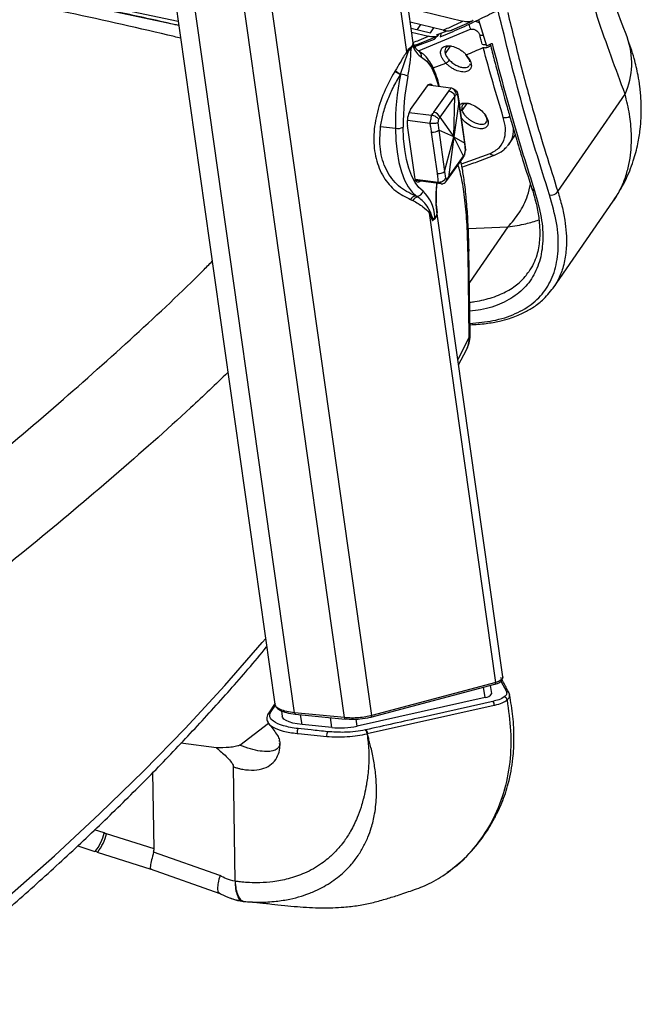
# Model space of a CAD drawing. Units: millimetres. Extents: x -1009 to -294, y -31 to 1321.
# Drawn here: x -470 to -365, y 458 to 625 of the extents above; entities that cross this region are included whole.
import ezdxf

# ---------------------------------------------------------------- set-up
doc = ezdxf.new("R2010")
doc.units = ezdxf.units.MM

msp = doc.modelspace()

# ---------------------------------------------------------------- linework, layer by layer
at = {"color": 7, "linetype": 'Continuous', "lineweight": 25}
for p, q in [((-404.5, 619.87), (-411.22, 667.39)), ((-403.43, 621.39), (-410.05, 668.23)), ((-410.45, 506.83), (-432.34, 661.77)), ((-415.1, 506.46), (-436.84, 660.37)), ((-423.6, 507.29), (-444.61, 656)), ((-447.66, 655.04), (-427, 508.78)), ((-459.94, 627.93), (-443.32, 624.37)), ((-459.86, 628.56), (-443.42, 625.07)), ((-404.28, 627.37), (-394.96, 625.06)), ((-398.32, 623.55), (-403.94, 624.92)), ((-403.93, 624.87), (-403.9, 624.91)), ((-403.79, 623.88), (-400.5, 623.09)), ((-402.18, 624.49), (-402.77, 623.64)), ((-400.5, 623.09), (-399.91, 623.94)), ((-396.81, 623.57), (-393.4, 625.1)), ((-392.29, 625.32), (-390.93, 620.86)), ((-403.69, 623.19), (-400.81, 622.49)), ((-402.92, 621.06), (-399.26, 622.51)), ((-393.6, 623.69), (-402.56, 619.99)), ((-399.43, 622.72), (-397.65, 623.45)), ((-399.27, 622.51), (-399.38, 622.47)), ((-399.27, 622.51), (-399.06, 622.81)), ((-404.02, 620.45), (-404.29, 620.25)), ((-403.45, 621.43), (-403.48, 621.2)), ((-403.43, 621.37), (-403.45, 621.43)), ((-403.4, 621.19), (-403.45, 621.43)), ((-403.34, 621.09), (-403.43, 621.39)), ((-403.15, 620.75), (-399.79, 621.99)), ((-397.13, 620.8), (-397.98, 619.56)), ((-405.56, 616.04), (-404.31, 619.69)), ((-404.29, 620.25), (-404.5, 619.87)), ((-404.29, 620.25), (-404.14, 620.15)), ((-400.03, 617.15), (-397.86, 617.92)), ((-405.61, 615.91), (-406.57, 616.5)), ((-403.86, 610.04), (-400.97, 614.08)), ((-396.99, 613.68), (-400.88, 614.19)), ((-399.89, 609.56), (-397.33, 613.15)), ((-396.31, 612.31), (-398.88, 608.71)), ((-396.67, 613.57), (-396.72, 613.6)), ((-396.11, 613.25), (-396.64, 613.55)), ((-396.52, 605.36), (-396.31, 612.31)), ((-395.85, 612.49), (-396.09, 612.61)), ((-395.6, 611.51), (-395.85, 612.83)), ((-395.63, 611.33), (-395.85, 612.49)), ((-378.8, 596.07), (-367.35, 612.64)), ((-395.63, 611.33), (-396.52, 605.36)), ((-394.63, 604.28), (-395.63, 611.33)), ((-394.61, 604.46), (-395.6, 611.5)), ((-395.15, 610.55), (-395.16, 610.01)), ((-394.29, 611.05), (-395.12, 609.86)), ((-404.12, 609.54), (-400.3, 609.04)), ((-398.88, 608.71), (-396.52, 605.36)), ((-395.16, 610.01), (-395.12, 609.86)), ((-390.94, 608.68), (-391.15, 609.07)), ((-390.9, 608.54), (-390.94, 608.68)), ((-408.97, 607.16), (-406.45, 606.83)), ((-400.56, 607.67), (-404.41, 608.17)), ((-403.15, 598.54), (-404.39, 607.29)), ((-399.12, 608.37), (-399.24, 607.74)), ((-399.24, 607.74), (-399.06, 606.52)), ((-399.29, 599.14), (-400.29, 606.18)), ((-396.52, 605.36), (-399.06, 606.52)), ((-399.06, 606.52), (-398.07, 599.47)), ((-398.07, 599.47), (-396.52, 605.36)), ((-396.52, 605.36), (-397.43, 598.51)), ((-394.87, 602.1), (-396.52, 605.36)), ((-396.52, 605.36), (-394.63, 604.28)), ((-387.2, 603.99), (-386.05, 605.64)), ((-394.52, 603.07), (-394.63, 604.28)), ((-394.48, 603.15), (-394.61, 604.46)), ((-387.36, 603.83), (-387.17, 604.03)), ((-397.43, 598.51), (-394.87, 602.1)), ((-395.22, 600.79), (-390.33, 602.51)), ((-394.97, 601.75), (-394.68, 602.21)), ((-394.67, 602.27), (-394.49, 603.15)), ((-394.65, 602.44), (-394.52, 603.07)), ((-394.65, 602.26), (-394.65, 602.44)), ((-394.47, 603.15), (-394.52, 603.07)), ((-397.54, 598.15), (-394.98, 601.74)), ((-398.07, 599.47), (-397.91, 598.33)), ((-403.08, 598.18), (-399.15, 597.67)), ((-398.65, 597.38), (-402.99, 597.94)), ((-397.91, 598.33), (-397.68, 598.2)), ((-397.91, 597.68), (-397.54, 598.16)), ((-403.05, 595.3), (-402.86, 595.27)), ((-399.51, 593.85), (-399.35, 592.44)), ((-399.46, 594.08), (-399.48, 594.56)), ((-379.58, 579.63), (-369.36, 594.41)), ((-389.33, 512.44), (-400.62, 592.36)), ((-400.62, 592.36), (-400.16, 591.09)), ((-400.07, 591.43), (-400.45, 592.53)), ((-388.18, 513.39), (-399.38, 592.67)), ((-399.37, 591.97), (-399.35, 592.09)), ((-400.07, 591.43), (-400.16, 591.09)), ((-400.16, 591.09), (-399.83, 591.33)), ((-394.05, 589.79), (-387.29, 590.05)), ((-387.29, 590.05), (-393.85, 580.56)), ((-393.87, 571.18), (-394.08, 585.5)), ((-393.93, 586.22), (-393.93, 586.12)), ((-393.72, 571.8), (-393.93, 586.12)), ((-395.78, 567.53), (-393.87, 571.18)), ((-395.69, 566.56), (-394.35, 569.11)), ((-410.63, 506.53), (-389.5, 512.14)), ((-389.33, 512.44), (-410.45, 506.83)), ((-391.19, 509.88), (-391.44, 511.63)), ((-390.04, 510.57), (-390.24, 511.95)), ((-388.48, 512.69), (-387.55, 510.91)), ((-391.19, 509.88), (-412.97, 505.01)), ((-386.99, 510.32), (-387.14, 510.73)), ((-426.93, 508.93), (-428.12, 507.13)), ((-427.7, 507.35), (-426.86, 508.56)), ((-426.83, 508.49), (-427, 508.83)), ((-411.23, 503.74), (-389.61, 508.56)), ((-428.13, 507.12), (-428.14, 507.1)), ((-428.12, 507.13), (-428.13, 507.12)), ((-425.86, 507.64), (-425.72, 506.64)), ((-415.1, 506.46), (-423.6, 507.29)), ((-423.49, 507.06), (-415, 506.23)), ((-422.34, 505.28), (-422.58, 506.97)), ((-417.27, 504.78), (-417.51, 506.48)), ((-432.94, 501.8), (-428.05, 505.51)), ((-417.27, 504.78), (-422.34, 505.28)), ((-412.97, 505.01), (-413.14, 506.22)), ((-423.18, 503.76), (-423.02, 503.75)), ((-423.02, 503.75), (-418.14, 503.28)), ((-436.92, 501.3), (-442.97, 502.09)), ((-426.16, 501.78), (-426.2, 501.71)), ((-426.17, 502.39), (-426.17, 502.65)), ((-433.75, 478.61), (-434.04, 498.09)), ((-447.54, 484.12), (-447.73, 497.15)), ((-456.01, 486.82), (-457.65, 487.34)), ((-447.54, 484.12), (-455.62, 486.69)), ((-460.54, 484.63), (-457.59, 483.69)), ((-457.52, 483.7), (-457.12, 483.57)), ((-457.2, 483.56), (-448.1, 480.67)), ((-436.31, 479.58), (-447.61, 483.56)), ((-448.21, 480.7), (-436.36, 476.53)), ((-432.35, 475.17), (-432.18, 475.16))]:
    msp.add_line(p, q, dxfattribs=at)
at = {"color": 7, "linetype": 'Continuous', "lineweight": 25, "flags": 128}
for points in [[(-402, 618.95), (-401.12, 618.25), (-400.33, 617.18), (-399.66, 615.77), (-399.12, 614.04), (-399.1, 613.96)], [(-400.97, 614.08), (-400.81, 614.26), (-400.66, 614.37), (-400.5, 614.4), (-400.36, 614.36), (-400.22, 614.24), (-400.13, 614.09)], [(-395.63, 611.33), (-395.6, 611.43), (-395.6, 611.51)], [(-401.74, 596.12), (-402.46, 596.73), (-403.1, 597.6), (-403.68, 598.7), (-404.16, 600.03), (-404.56, 601.54), (-404.85, 603.23), (-405.05, 605.07), (-405.13, 607.02)], [(-406.45, 606.83), (-406.36, 604.76), (-406.16, 602.82), (-405.84, 601.03), (-405.42, 599.42), (-404.91, 598.01), (-404.3, 596.84), (-403.61, 595.93), (-402.86, 595.27)], [(-394.63, 604.28), (-394.61, 604.38), (-394.61, 604.46)], [(-402.24, 597.84), (-402.3, 597.77), (-402.46, 597.67), (-402.62, 597.63), (-402.76, 597.68), (-402.89, 597.8), (-403.01, 597.98), (-403.09, 598.24), (-403.15, 598.54)], [(-393.93, 586.12), (-393.94, 585.94), (-394.08, 585.5)], [(-393.87, 571.18), (-393.73, 571.62), (-393.72, 571.8)], [(-527.88, 433.58), (-517.86, 440.5), (-508.16, 447.47), (-498.77, 454.48), (-489.71, 461.53), (-480.98, 468.62), (-472.57, 475.75), (-464.49, 482.91), (-456.75, 490.12), (-449.33, 497.35), (-442.25, 504.62), (-435.51, 511.92), (-429.11, 519.24), (-428.53, 519.93)], [(-389.61, 508.56), (-389.54, 508.58), (-389.52, 508.58), (-389.51, 508.58), (-389.5, 508.59), (-389.5, 508.59), (-389.5, 508.59), (-389.5, 508.59)], [(-422.34, 505.28), (-423.17, 505.39), (-423.91, 505.54), (-424.55, 505.74), (-425.07, 505.97), (-425.44, 506.23), (-425.67, 506.52), (-425.72, 506.64)], [(-423.6, 507.29), (-423.59, 507.22), (-423.58, 507.17), (-423.56, 507.12), (-423.54, 507.09), (-423.51, 507.07), (-423.49, 507.06)], [(-415.1, 506.46), (-415.09, 506.39), (-415.08, 506.34), (-415.06, 506.29), (-415.04, 506.26), (-415.02, 506.24), (-415, 506.23)], [(-455.62, 486.69), (-455.84, 486.76), (-456.01, 486.82)], [(-457.52, 483.7), (-457.53, 483.69), (-457.59, 483.69)], [(-457.12, 483.57), (-457.14, 483.57), (-457.2, 483.56)]]:
    msp.add_lwpolyline(points, dxfattribs=at)
at = {"color": 7, "linetype": 'Continuous', "lineweight": 25}
for centre, radius, start, end in [((-392.72, 624.51), 1.21, 176.9612, 223.3574), ((-391.77, 623.99), 1.3, 255.5323, 281.8099), ((-379.14, 617.92), 12.92, 335.9191, 20.2041), ((-405.5, 620.91), 1.56, 331.0676, 342.9376), ((-404.45, 619.74), 0.835, 36.6605, 58.3775), ((-404.5, 620.84), 1.08, 354.572, 19.2078), ((-403.45, 621.07), 0.137, 68.1253, 102.6755), ((-404.07, 621.01), 0.695, 337.7124, 15.8336), ((-400.01, 621.99), 3.63, 200.066, 236.834), ((-401.29, 623.13), 4.58, 225.4188, 228.7646), ((-432.03, 621.24), 28.26, 348.6888, 357.9592), ((-404.24, 621.38), 1.23, 274.6312, 291.7969), ((-402.89, 619.15), 0.914, 347.0883, 60.2227), ((-368.46, 676.05), 70.55, 237.3845, 238.2805), ((-362.26, 607.33), 44.19, 168.7942, 180.6416), ((-405.98, 612.02), 4.04, 65.6412, 83.9884), ((-363.45, 607.48), 41.68, 168.6286, 180.6399), ((-397.5, 611.92), 1.24, 17.9283, 82.0769), ((-400.26, 607.93), 4.17, 149.6331, 182.305), ((-400.06, 608.33), 1.24, 17.9283, 82.0769), ((-395.6, 610.24), 0.496, 297.9098, 331.6241), ((-387.76, 609.97), 1.33, 256.0499, 305.2113), ((-406.07, 608.93), 2.14, 259.8634, 296.1771), ((-400.66, 607.8), 3.77, 180.6663, 187.8135), ((-390.61, 608.4), 0.316, 154.5432, 256.7844), ((-400.06, 607.75), 1.58, 261.5258, 309.1056), ((-395.48, 602.08), 0.604, 325.0408, 1.1527), ((-389.73, 603.08), 0.83, 222.8136, 280.7323), ((-389.72, 602.92), 0.67, 282.9732, 301.9044), ((-399.06, 600.7), 1.58, 261.5258, 309.1056), ((-372.82, 594.78), 26.75, 174.205, 180.7512), ((-398.04, 598.49), 0.606, 326.2889, 1.1306), ((-402.97, 594.35), 0.949, 94.7211, 158.357), ((-402.77, 596.31), 1.04, 264.9973, 349.5085), ((-404.01, 593.52), 2.1, 49.2182, 56.6165), ((-406.25, 591.38), 6.54, 2.9283, 46.4214), ((-382.61, 596.77), 0.637, 195.0731, 257.3364), ((-379.88, 596.66), 1.23, 254.4654, 331.1201), ((-402.55, 594.1), 1.01, 95.0927, 155.0331), ((-399.66, 594.58), 0.174, 300.8109, 355.2286), ((-378.41, 594.69), 21.16, 180.7143, 186.9162), ((-399.51, 591.45), 1.43, 131.0311, 140.7611), ((-399.72, 592.38), 0.39, 321.8325, 345.5731), ((-399.59, 592.01), 0.218, 349.8889, 37.4314), ((-400.17, 592.21), 0.832, 343.6649, 5.5478), ((-400.28, 592.25), 0.949, 342.9037, 350.4183), ((-400.33, 592.26), 1, 347.3758, 7.0816), ((-399.61, 592.35), 0.27, 7.1126, 18.6057), ((-399.61, 592.35), 0.278, 346.3195, 6.9075), ((-400.5, 592.32), 0.991, 295.6402, 317.9691), ((-399.29, 592.96), 1.72, 243.0904, 251.7211), ((-400.76, 591.81), 1.04, 332.7044, 354.9284), ((-400.7, 591.68), 0.94, 337.8615, 358.4746), ((-400.23, 592.06), 0.617, 319.3503, 325.9141), ((-398.25, 571.1), 4.38, 333.023, 1.0078), ((-388.63, 513.36), 0.446, 0.8488, 8.599), ((-389.63, 512.42), 0.303, 294.7319, 4.4466), ((-391.25, 511.29), 1.41, 272.539, 329.0576), ((-387.51, 510.43), 0.475, 38.8545, 94.5314), ((-387.48, 510.46), 0.438, 10.3696, 38.1327), ((-390.35, 508.65), 0.745, 353.4417, 51.5553), ((-427.74, 506.88), 0.454, 85.6264, 148.1803), ((-427.73, 506.89), 0.458, 85.8945, 148.8865), ((-410.67, 506.71), 0.185, 245.6562, 284.102), ((-410.75, 506.81), 0.303, 294.7319, 4.4466), ((-415.87, 518.92), 14.21, 264.3312, 281.79), ((-414.99, 506.3), 0.0673, 267.3962, 321.4211), ((-422.16, 504.01), 1.04, 146.1129, 193.6289), ((-417.05, 503.49), 1.11, 148.434, 191.0671), ((-412.03, 503.79), 0.751, 354.7942, 50.6471), ((-411.96, 503.8), 0.741, 354.8871, 51.4906), ((-464, 488.75), 8.22, 322.0827, 346.3737), ((-463.52, 488.59), 8.13, 321.9102, 346.4945)]:
    msp.add_arc(centre, radius, start, end, dxfattribs=at)
for points, knots in [([(-367.02, 622.38), (-367.76, 624.34), (-369.17, 628.06), (-371.05, 633.55), (-372.65, 638.53), (-374, 642.98), (-375.1, 646.85), (-375.98, 650.07), (-376.66, 652.62), (-377.15, 654.55), (-377.56, 656.18), (-377.98, 657.9), (-378.53, 660.17), (-379.22, 663.16), (-380.06, 666.92), (-381.01, 671.41), (-382.06, 676.64), (-383.19, 682.68), (-384.18, 688.27), (-384.77, 691.91), (-384.98, 693.22)], [0, 0, 0, 0, 0.0972708, 0.1843838, 0.261465, 0.3286058, 0.3858667, 0.4332859, 0.469004, 0.496005, 0.5152737, 0.5380958, 0.5676862, 0.6095427, 0.6601822, 0.7196449, 0.7879877, 0.8652866, 0.9516409, 1, 1, 1, 1]), ([(-367.35, 612.64), (-368.94, 616.93), (-372.11, 625.49), (-376.28, 639.37), (-380.01, 653.98), (-383.27, 669.46), (-385.59, 682.09), (-386.74, 689.74), (-387.04, 691.77)], [0, 0, 0, 0, 0.187187, 0.373474, 0.559399, 0.745546, 0.932447, 1, 1, 1, 1]), ([(-443.01, 622.17), (-443.73, 622.35), (-450.25, 623.93), (-463.16, 626.75), (-481.73, 630.6), (-500.79, 634.23), (-520.24, 637.65), (-540.09, 640.87), (-560.42, 643.9), (-581.35, 646.76), (-602.82, 649.44), (-624.76, 651.92), (-646.95, 654.17), (-669.36, 656.19), (-691.86, 657.97), (-714.44, 659.52), (-737.1, 660.82), (-759.95, 661.9), (-775.27, 662.42), (-782.93, 662.67)], [0, 0, 0, 0, 0.007769, 0.070402, 0.13286, 0.195259, 0.256429, 0.317725, 0.379268, 0.440821, 0.503677, 0.566526, 0.629001, 0.691336, 0.753715, 0.81496, 0.876393, 0.938174, 1, 1, 1, 1]), ([(-443.32, 624.33), (-443.59, 624.39), (-446.9, 625.15), (-453.08, 626.49), (-461.48, 628.28), (-468.55, 629.73), (-474.35, 630.89), (-478.99, 631.8), (-483.16, 632.61), (-487.1, 633.35), (-491.06, 634.09), (-495.17, 634.85), (-501.7, 636.03), (-510.93, 637.65), (-523.21, 639.7), (-536.32, 641.78), (-549.81, 643.81), (-563.99, 645.83), (-578.48, 647.77), (-593.17, 649.62), (-604.92, 651), (-614.17, 652.05), (-621.51, 652.85), (-629.75, 653.72), (-638.94, 654.65), (-649.11, 655.63), (-660.25, 656.64), (-672.39, 657.68), (-685.55, 658.73), (-699.74, 659.77), (-714.88, 660.77), (-730.98, 661.71), (-748.06, 662.58), (-763.47, 663.26), (-773.2, 663.58), (-776.87, 663.7)], [0, 0, 0, 0, 0.002902, 0.035284, 0.064195, 0.089666, 0.10728, 0.122792, 0.13621, 0.148851, 0.161899, 0.175354, 0.189218, 0.225668, 0.264697, 0.306334, 0.348932, 0.389822, 0.43615, 0.479962, 0.520997, 0.539925, 0.561215, 0.585158, 0.611752, 0.640996, 0.672893, 0.707454, 0.744696, 0.784644, 0.827337, 0.871985, 0.91939, 0.969628, 1, 1, 1, 1]), ([(-392.29, 625.32), (-391.79, 625.56), (-390.79, 626.05), (-389.81, 626.55), (-389.31, 626.8)], [0, 0, 0, 0, 0.499915, 1, 1, 1, 1]), ([(-380.21, 595.48), (-381.8, 600.52), (-384.96, 610.57), (-387.63, 621.43), (-388.96, 626.84)], [0, 0, 0, 0, 0.50154, 1, 1, 1, 1]), ([(-387.33, 626.54), (-386.61, 623.57), (-385.17, 617.65), (-382.38, 607.41), (-380.16, 600.37), (-378.8, 596.07)], [0, 0, 0, 0, 0.280078, 0.559989, 1, 1, 1, 1]), ([(-398.82, 622.39), (-397.72, 622.86), (-395.51, 623.8), (-393.37, 624.82), (-392.29, 625.32)], [0, 0, 0, 0, 0.499956, 1, 1, 1, 1]), ([(-398.32, 623.55), (-397.69, 623.82), (-396.56, 624.32), (-395.45, 624.83), (-394.96, 625.06)], [0, 0, 0, 0, 0.559921, 1, 1, 1, 1]), ([(-393.21, 625.26), (-393.23, 625.24), (-393.26, 625.19), (-393.37, 625.11), (-393.55, 625.03), (-393.79, 624.98), (-394.12, 624.95), (-394.53, 624.97), (-394.82, 625.03), (-394.96, 625.06)], [0, 0, 0, 0, 0.063315, 0.125705, 0.250773, 0.36874, 0.500882, 0.749962, 1, 1, 1, 1]), ([(-392.85, 625.06), (-392.76, 625.04), (-392.51, 624.98), (-392.27, 624.84), (-392.12, 624.76)], [0, 0, 0, 0, 0.409335, 1, 1, 1, 1]), ([(-403.44, 621.44), (-403.09, 621.58), (-402.21, 621.92), (-401.33, 622.28), (-400.81, 622.49)], [0, 0, 0, 0, 0.396319, 1, 1, 1, 1]), ([(-399.27, 622.51), (-399.33, 622.49), (-399.45, 622.44), (-399.72, 622.39), (-400.21, 622.37), (-400.57, 622.45), (-400.81, 622.49)], [0, 0, 0, 0, 0.11932, 0.251493, 0.501651, 1, 1, 1, 1]), ([(-399.79, 621.99), (-399.63, 622.18), (-399.44, 622.42), (-399.19, 622.69), (-399.11, 622.76), (-399.09, 622.79)], [0, 0, 0, 0, 0.718376, 0.913584, 1, 1, 1, 1]), ([(-398.88, 622.95), (-398.88, 622.95), (-398.85, 622.97), (-398.81, 622.99), (-398.75, 622.99), (-398.71, 622.94), (-398.71, 622.76), (-398.77, 622.55), (-398.82, 622.39)], [0, 0, 0, 0, 0.011997, 0.06354, 0.121303, 0.260323, 0.449902, 1, 1, 1, 1]), ([(-398.32, 623.55), (-398.18, 623.52), (-397.89, 623.45), (-397.48, 623.43), (-397.15, 623.46), (-396.94, 623.5), (-396.85, 623.55), (-396.81, 623.56)], [0, 0, 0, 0, 0.306776, 0.614493, 0.779038, 0.924614, 1, 1, 1, 1]), ([(-393.6, 623.69), (-393.54, 623.7), (-393.43, 623.74), (-393.21, 623.72), (-392.97, 623.65), (-392.73, 623.52), (-392.5, 623.35), (-392.31, 623.15), (-392.16, 622.94), (-392.12, 622.81), (-392.09, 622.74)], [0, 0, 0, 0, 0.125318, 0.250479, 0.375602, 0.500156, 0.625205, 0.750205, 0.875187, 1, 1, 1, 1]), ([(-391.66, 621.14), (-391.74, 621.44), (-391.89, 621.97), (-392.03, 622.5), (-392.09, 622.74)], [0, 0, 0, 0, 0.56, 1, 1, 1, 1]), ([(-369.36, 594.41), (-368.63, 595.57), (-367.27, 597.75), (-365.96, 601.08), (-365.17, 604.02), (-364.78, 606.48), (-364.62, 608.47), (-364.58, 610.11), (-364.62, 611.5), (-364.71, 612.75), (-364.86, 614.2), (-365.18, 616.17), (-365.82, 619), (-366.58, 621.16), (-367.02, 622.38)], [0, 0, 0, 0, 0.139028, 0.260638, 0.363444, 0.447482, 0.513723, 0.569172, 0.616569, 0.656089, 0.695985, 0.765805, 0.867756, 1, 1, 1, 1]), ([(-403.48, 621.2), (-403.53, 621.07), (-403.63, 620.81), (-403.89, 620.57), (-404.02, 620.45)], [0, 0, 0, 0, 0.501789, 1, 1, 1, 1]), ([(-403.78, 620.24), (-403.76, 620.32), (-403.71, 620.49), (-403.58, 620.75), (-403.48, 620.74), (-403.42, 620.74)], [0, 0, 0, 0, 0.281076, 0.557828, 1, 1, 1, 1]), ([(-403.4, 621.19), (-403.38, 621.17), (-403.36, 621.13), (-403.35, 621.1), (-403.34, 621.09)], [0, 0, 0, 0, 0.748526, 1, 1, 1, 1]), ([(-402.43, 619.94), (-402.49, 619.98), (-402.66, 620.08), (-402.98, 620.41), (-403.22, 620.87), (-403.34, 621.09)], [0, 0, 0, 0, 0.231025, 0.637036, 1, 1, 1, 1]), ([(-403.24, 620.97), (-403.24, 620.97), (-403.16, 620.98), (-403.04, 621), (-402.95, 621.04), (-402.92, 621.06)], [0, 0, 0, 0, 0.005626, 0.695841, 1, 1, 1, 1]), ([(-397.86, 617.92), (-397.98, 618.07), (-398.23, 618.35), (-398.6, 618.95), (-398.82, 619.67), (-398.68, 620.37), (-398.16, 620.82), (-397.34, 620.94), (-396.49, 620.75), (-395.79, 620.44), (-395.28, 620.13), (-394.8, 619.76), (-394.53, 619.48), (-394.39, 619.34)], [0, 0, 0, 0, 0.062646, 0.125501, 0.250343, 0.375142, 0.499856, 0.624476, 0.749075, 0.81176, 0.874441, 0.937005, 1, 1, 1, 1]), ([(-397.91, 620.45), (-397.97, 620.31), (-398.1, 620.07), (-398.02, 619.72), (-397.98, 619.56)], [0, 0, 0, 0, 0.552687, 1, 1, 1, 1]), ([(-396.83, 620.78), (-396.9, 620.79), (-397.2, 620.85), (-397.44, 620.78), (-397.71, 620.66), (-397.86, 620.58), (-397.9, 620.45), (-397.91, 620.45)], [0, 0, 0, 0, 0.153654, 0.564942, 0.61279, 0.976745, 1, 1, 1, 1]), ([(-394.39, 619.34), (-393.91, 619.54), (-392.94, 619.96), (-391.99, 620.38), (-391.51, 620.59)], [0, 0, 0, 0, 0.499076, 1, 1, 1, 1]), ([(-391.66, 621.14), (-391.55, 621.12), (-391.38, 621.09), (-391.15, 621.11), (-391.05, 621.14), (-391.02, 621.15)], [0, 0, 0, 0, 0.550843, 0.847347, 1, 1, 1, 1]), ([(-391.66, 621.14), (-391.66, 621.14), (-391.66, 621.14), (-391.66, 621.14), (-391.66, 621.14)], [0, 0, 0, 0, 0.5000137, 1, 1, 1, 1]), ([(-391.51, 620.59), (-391.4, 620.57), (-391.23, 620.54), (-390.97, 620.57), (-390.77, 620.62), (-390.58, 620.69), (-390.36, 620.82), (-390.24, 620.94), (-390.17, 621.02)], [0, 0, 0, 0, 0.239474, 0.368373, 0.500003, 0.631632, 0.76053, 1, 1, 1, 1]), ([(-388.08, 608.67), (-388.67, 610.63), (-389.84, 614.54), (-390.96, 618.58), (-391.51, 620.59)], [0, 0, 0, 0, 0.49911, 1, 1, 1, 1]), ([(-390.93, 620.86), (-390.76, 620.94), (-390.44, 621.08), (-390.13, 621.23), (-389.99, 621.29)], [0, 0, 0, 0, 0.56, 1, 1, 1, 1]), ([(-390.3, 621.15), (-390.07, 620.24), (-389.6, 618.39), (-388.91, 615.78), (-388.29, 613.48), (-387.78, 611.66), (-387.27, 609.84), (-386.63, 607.59), (-385.72, 604.54), (-384.57, 600.75), (-383.69, 598.02), (-383.2, 596.52)], [0, 0, 0, 0, 0.1056678, 0.2175746, 0.3092459, 0.3806342, 0.4369788, 0.5298544, 0.6545363, 0.8111707, 1, 1, 1, 1]), ([(-390.22, 621.23), (-390.21, 621.22), (-390.16, 621.21), (-390.06, 621.26), (-389.99, 621.29)], [0, 0, 0, 0, 0.236592, 1, 1, 1, 1]), ([(-389.99, 621.29), (-388.87, 616.98), (-386.62, 608.34), (-384.04, 600.22), (-382.75, 596.15)], [0, 0, 0, 0, 0.498658, 1, 1, 1, 1]), ([(-404.5, 619.87), (-404.7, 619.57), (-405.1, 618.98), (-405.72, 617.88), (-406.2, 617.1), (-406.49, 616.62)], [0, 0, 0, 0, 0.2801262, 0.5601349, 1, 1, 1, 1]), ([(-404.31, 619.69), (-404.27, 619.77), (-404.22, 619.93), (-404.16, 620.08), (-404.14, 620.15)], [0, 0, 0, 0, 0.560139, 1, 1, 1, 1]), ([(-398.95, 613.94), (-398.96, 613.95), (-399.07, 614.59), (-399.43, 615.7), (-400.02, 617.22), (-400.77, 618.48), (-401.57, 619.4), (-402.18, 619.78), (-402.43, 619.94)], [0, 0, 0, 0, 0.002754, 0.211271, 0.421577, 0.633972, 0.846741, 1, 1, 1, 1]), ([(-397.98, 619.56), (-397.9, 619.37), (-397.76, 619.01), (-397.43, 618.63), (-397.27, 618.45)], [0, 0, 0, 0, 0.520375, 1, 1, 1, 1]), ([(-394.39, 619.34), (-394.27, 619.2), (-394.02, 618.91), (-393.67, 618.32), (-393.46, 617.6), (-393.6, 616.91), (-394.11, 616.48), (-394.92, 616.36), (-395.76, 616.54), (-396.45, 616.85), (-396.96, 617.15), (-397.44, 617.51), (-397.72, 617.78), (-397.86, 617.92)], [0, 0, 0, 0, 0.0626414, 0.1254963, 0.250368, 0.3752121, 0.4999633, 0.6245909, 0.7491574, 0.8118768, 0.8745063, 0.9371229, 1, 1, 1, 1]), ([(-394.54, 619.37), (-394.37, 619.16), (-394.03, 618.75), (-393.83, 618.32), (-393.81, 618.16), (-393.81, 618.14)], [0, 0, 0, 0, 0.487195, 0.944832, 1, 1, 1, 1]), ([(-394.51, 619.34), (-394.5, 619.33), (-394.47, 619.31), (-394.42, 619.33), (-394.39, 619.34)], [0, 0, 0, 0, 0.4858729, 1, 1, 1, 1]), ([(-397.86, 617.92), (-397.84, 617.93), (-397.79, 617.95), (-397.72, 618), (-397.63, 618.06), (-397.54, 618.14), (-397.45, 618.22), (-397.38, 618.31), (-397.31, 618.39), (-397.29, 618.43), (-397.27, 618.45)], [0, 0, 0, 0, 0.113575, 0.236407, 0.366291, 0.50001, 0.633727, 0.763607, 0.886433, 1, 1, 1, 1]), ([(-397.27, 618.45), (-397.08, 618.27), (-396.69, 617.91), (-396, 617.5), (-395.31, 617.22), (-394.68, 617.13), (-394.33, 617.2), (-394.16, 617.27), (-394.03, 617.34), (-393.9, 617.41), (-393.87, 617.51), (-393.87, 617.52)], [0, 0, 0, 0, 0.16502, 0.330702, 0.4873, 0.661244, 0.826642, 0.83174, 0.873862, 0.992442, 1, 1, 1, 1]), ([(-393.77, 617.81), (-393.77, 617.8), (-393.76, 617.66), (-393.81, 617.59), (-393.86, 617.52)], [0, 0, 0, 0, 0.066212, 1, 1, 1, 1]), ([(-406.57, 616.5), (-407.22, 615.33), (-408.53, 612.95), (-409.77, 609.09), (-410.27, 605.21), (-409.88, 601.53), (-408.58, 598.42), (-406.54, 596.03), (-404.74, 595.14), (-403.86, 594.7)], [0, 0, 0, 0, 0.135726, 0.27607, 0.4188, 0.562185, 0.711543, 0.858274, 1, 1, 1, 1]), ([(-408.97, 607.16), (-408.84, 607.88), (-408.59, 609.34), (-407.85, 611.55), (-406.88, 613.77), (-406.04, 615.19), (-405.61, 615.91)], [0, 0, 0, 0, 0.241197, 0.490784, 0.738487, 1, 1, 1, 1]), ([(-406.49, 616.62), (-406.51, 616.6), (-406.53, 616.56), (-406.56, 616.52), (-406.57, 616.5)], [0, 0, 0, 0, 0.56, 1, 1, 1, 1]), ([(-405.61, 615.91), (-405.6, 615.94), (-405.58, 615.98), (-405.56, 616.02), (-405.56, 616.04)], [0, 0, 0, 0, 0.56, 1, 1, 1, 1]), ([(-397.33, 613.15), (-397.26, 613.25), (-397.14, 613.43), (-397.03, 613.61), (-396.99, 613.68)], [0, 0, 0, 0, 0.559977, 1, 1, 1, 1]), ([(-396.09, 612.61), (-396.11, 612.74), (-396.15, 612.99), (-396.35, 613.33), (-396.59, 613.54), (-396.81, 613.65), (-396.93, 613.67), (-396.99, 613.68)], [0, 0, 0, 0, 0.250584, 0.499883, 0.749375, 0.878671, 1, 1, 1, 1]), ([(-396.09, 612.61), (-396.13, 612.55), (-396.2, 612.45), (-396.28, 612.35), (-396.31, 612.31)], [0, 0, 0, 0, 0.559992, 1, 1, 1, 1]), ([(-395.85, 612.49), (-395.84, 612.59), (-395.81, 612.8), (-395.91, 613.08), (-396.07, 613.21), (-396.14, 613.27)], [0, 0, 0, 0, 0.343043, 0.684332, 1, 1, 1, 1]), ([(-369.37, 594.42), (-369.3, 594.51), (-368.82, 595.15), (-368.1, 596.49), (-367.25, 598.48), (-366.68, 600.58), (-366.29, 603.06), (-366.21, 605.89), (-366.51, 609.19), (-367.07, 611.49), (-367.35, 612.64)], [0, 0, 0, 0, 0.018987, 0.141473, 0.264749, 0.394291, 0.508949, 0.675165, 0.837653, 1, 1, 1, 1]), ([(-395.51, 610.83), (-395.48, 610.86), (-395.32, 611.07), (-394.71, 611.16), (-393.75, 611.03), (-392.68, 610.54), (-391.71, 609.81), (-390.96, 608.92), (-390.78, 608.37), (-390.68, 608.09)], [0, 0, 0, 0, 0.0349884, 0.1957952, 0.356474, 0.5170247, 0.6775427, 0.8382225, 1, 1, 1, 1]), ([(-393.73, 610.97), (-393.93, 611.01), (-394.39, 611.1), (-394.91, 610.95), (-395.07, 610.68), (-395.15, 610.55)], [0, 0, 0, 0, 0.281664, 0.640767, 1, 1, 1, 1]), ([(-400.55, 607.67), (-400.49, 607.92), (-400.38, 608.38), (-400.32, 608.84), (-400.3, 609.04)], [0, 0, 0, 0, 0.559955, 1, 1, 1, 1]), ([(-400.3, 609.04), (-400.22, 609.14), (-400.07, 609.31), (-399.94, 609.49), (-399.89, 609.56)], [0, 0, 0, 0, 0.5599769, 1, 1, 1, 1]), ([(-399.12, 608.37), (-399.17, 608.45), (-399.29, 608.59), (-399.58, 608.8), (-399.87, 608.94), (-400.12, 609.01), (-400.24, 609.03), (-400.3, 609.04)], [0, 0, 0, 0, 0.2505631, 0.4998616, 0.7493629, 0.8788852, 1, 1, 1, 1]), ([(-398.88, 608.71), (-398.92, 608.65), (-399, 608.54), (-399.08, 608.42), (-399.12, 608.37)], [0, 0, 0, 0, 0.559992, 1, 1, 1, 1]), ([(-395.12, 609.86), (-395.01, 609.64), (-394.86, 609.31), (-394.47, 608.85), (-394.12, 608.53), (-393.73, 608.23), (-393.32, 607.97), (-392.89, 607.76), (-392.34, 607.56), (-391.71, 607.47), (-391.18, 607.58), (-391.03, 607.81), (-390.97, 607.91)], [0, 0, 0, 0, 0.1477949, 0.2232933, 0.296078, 0.3701551, 0.4441785, 0.5168503, 0.5922202, 0.7396306, 0.8871882, 1, 1, 1, 1]), ([(-390.33, 602.51), (-389.75, 602.83), (-388.59, 603.46), (-387.82, 605.03), (-387.63, 606.79), (-387.93, 608.04), (-388.08, 608.67)], [0, 0, 0, 0, 0.27921, 0.559023, 0.779248, 1, 1, 1, 1]), ([(-403.05, 595.3), (-404.05, 595.8), (-406.06, 596.8), (-408.11, 599.59), (-409.24, 603.11), (-409.06, 605.83), (-408.97, 607.16)], [0, 0, 0, 0, 0.255138, 0.509688, 0.758818, 1, 1, 1, 1]), ([(-400.56, 607.67), (-400.56, 607.67), (-400.56, 607.67), (-400.56, 607.67), (-400.55, 607.67)], [0, 0, 0, 0, 0.56, 1, 1, 1, 1]), ([(-400.29, 606.18), (-400.33, 606.46), (-400.41, 606.96), (-400.52, 607.45), (-400.56, 607.67)], [0, 0, 0, 0, 0.5599754, 1, 1, 1, 1]), ([(-399.24, 607.74), (-399.31, 607.72), (-399.46, 607.68), (-399.8, 607.65), (-400.12, 607.64), (-400.38, 607.65), (-400.5, 607.66), (-400.55, 607.67)], [0, 0, 0, 0, 0.250592, 0.49988, 0.749385, 0.878235, 1, 1, 1, 1]), ([(-390.68, 608.09), (-390.67, 607.84), (-390.64, 607.35), (-391.08, 606.88), (-391.81, 606.69), (-392.79, 606.84), (-393.85, 607.32), (-394.72, 607.94), (-395.06, 608.38), (-395.18, 608.53)], [0, 0, 0, 0, 0.1531, 0.306045, 0.458846, 0.611513, 0.764134, 0.916921, 1, 1, 1, 1]), ([(-390.93, 608.34), (-390.91, 608.24), (-390.88, 608.04), (-390.94, 607.92), (-390.97, 607.86)], [0, 0, 0, 0, 0.503267, 1, 1, 1, 1]), ([(-386.38, 606.77), (-386.41, 606.15), (-386.48, 605.02), (-387.09, 604.24), (-387.37, 603.89)], [0, 0, 0, 0, 0.549746, 1, 1, 1, 1]), ([(-387.49, 603.71), (-387.52, 603.65), (-387.57, 603.53), (-387.7, 603.47), (-387.75, 603.44)], [0, 0, 0, 0, 0.542993, 1, 1, 1, 1]), ([(-395.11, 600.22), (-395.06, 600.23), (-394.19, 600.53), (-392.33, 601.2), (-390.55, 601.89), (-389.57, 602.26)], [0, 0, 0, 0, 0.0238987, 0.4647822, 1, 1, 1, 1]), ([(-394.87, 602.1), (-394.83, 602.16), (-394.75, 602.28), (-394.68, 602.39), (-394.65, 602.44)], [0, 0, 0, 0, 0.5599921, 1, 1, 1, 1]), ([(-389.46, 602.3), (-388.99, 602.51), (-388.26, 602.84), (-387.78, 603.39), (-387.61, 603.58)], [0, 0, 0, 0, 0.6431772, 1, 1, 1, 1]), ([(-394.08, 585.5), (-394.13, 587.16), (-394.22, 590.47), (-394.59, 594.7), (-395.1, 598.2), (-395.55, 599.84), (-395.76, 600.64)], [0, 0, 0, 0, 0.253889, 0.505681, 0.759086, 1, 1, 1, 1]), ([(-393.93, 586.22), (-393.97, 587.66), (-394.04, 590.35), (-394.29, 594), (-394.6, 597.04), (-394.95, 599.45), (-395.2, 600.73), (-395.31, 601.28)], [0, 0, 0, 0, 0.245018, 0.459596, 0.682235, 0.864937, 1, 1, 1, 1]), ([(-399.15, 597.67), (-399.17, 597.94), (-399.2, 598.43), (-399.27, 598.92), (-399.29, 599.14)], [0, 0, 0, 0, 0.559975, 1, 1, 1, 1]), ([(-399.48, 594.56), (-399.48, 594.86), (-399.48, 595.72), (-399.45, 596.71), (-399.36, 597.39), (-399.35, 597.47)], [0, 0, 0, 0, 0.315449, 0.917375, 1, 1, 1, 1]), ([(-399.14, 597.67), (-399.14, 597.67), (-399.15, 597.67), (-399.15, 597.67), (-399.15, 597.67)], [0, 0, 0, 0, 0.56, 1, 1, 1, 1]), ([(-399.14, 597.67), (-399.08, 597.66), (-398.96, 597.65), (-398.71, 597.69), (-398.41, 597.8), (-398.1, 598.03), (-397.97, 598.23), (-397.91, 598.33)], [0, 0, 0, 0, 0.121763, 0.250629, 0.500147, 0.749732, 1, 1, 1, 1]), ([(-398.65, 597.38), (-398.73, 597.43), (-398.87, 597.52), (-399.06, 597.62), (-399.14, 597.67)], [0, 0, 0, 0, 0.559958, 1, 1, 1, 1]), ([(-398.65, 597.38), (-398.59, 597.37), (-398.47, 597.36), (-398.25, 597.41), (-397.99, 597.56), (-397.77, 597.84), (-397.71, 598.08), (-397.68, 598.2)], [0, 0, 0, 0, 0.121106, 0.25065, 0.500164, 0.74973, 1, 1, 1, 1]), ([(-397.68, 598.2), (-397.63, 598.26), (-397.55, 598.36), (-397.47, 598.46), (-397.43, 598.51)], [0, 0, 0, 0, 0.559992, 1, 1, 1, 1]), ([(-387.29, 590.05), (-386.62, 590.81), (-385.3, 592.34), (-384.01, 594.89), (-383.61, 596.67), (-383.46, 597.33)], [0, 0, 0, 0, 0.386456, 0.772911, 1, 1, 1, 1]), ([(-402.64, 595.11), (-402.72, 595.15), (-402.85, 595.22), (-402.99, 595.27), (-403.05, 595.3)], [0, 0, 0, 0, 0.559107, 1, 1, 1, 1]), ([(-382.75, 596.15), (-382.32, 594.62), (-381.46, 591.57), (-381.25, 587.56), (-381.8, 584.04), (-383.17, 581.09), (-385.3, 578.71), (-388.22, 576.98), (-391.05, 575.96), (-393.15, 575.74), (-393.77, 575.68)], [0, 0, 0, 0, 0.1358469, 0.270143, 0.4045834, 0.5397095, 0.673929, 0.8090829, 0.943153, 1, 1, 1, 1]), ([(-393.74, 573.61), (-392.41, 573.73), (-389.49, 573.98), (-385.92, 575.17), (-382.85, 577), (-380.61, 579.49), (-379.17, 582.62), (-378.6, 586.35), (-378.84, 590.61), (-379.75, 593.85), (-380.21, 595.48)], [0, 0, 0, 0, 0.107528, 0.23474, 0.361835, 0.489835, 0.617021, 0.745126, 0.872332, 1, 1, 1, 1]), ([(-383.2, 596.52), (-382.87, 595.39), (-382.28, 593.38), (-381.94, 590.95), (-381.85, 589.17), (-381.91, 587.75), (-382.07, 586.45), (-382.39, 585.06), (-382.94, 583.66), (-383.47, 582.83), (-383.76, 582.36)], [0, 0, 0, 0, 0.187154, 0.333577, 0.439763, 0.528325, 0.62128, 0.720455, 0.845319, 1, 1, 1, 1]), ([(-378.8, 596.07), (-378.55, 595.24), (-378.05, 593.56), (-377.59, 591.2), (-377.33, 588.94), (-377.31, 587.07), (-377.43, 585.52), (-377.64, 584.24), (-377.94, 583.05), (-378.33, 581.93), (-378.81, 580.86), (-379.26, 580.09), (-379.54, 579.69), (-379.58, 579.62)], [0, 0, 0, 0, 0.12153, 0.246154, 0.366297, 0.491387, 0.57003, 0.652366, 0.738402, 0.812788, 0.894549, 0.983688, 1, 1, 1, 1]), ([(-403.86, 594.7), (-403.78, 594.67), (-403.65, 594.62), (-403.52, 594.56), (-403.47, 594.53)], [0, 0, 0, 0, 0.561076, 1, 1, 1, 1]), ([(-403.47, 594.53), (-402.88, 594.2), (-401.83, 593.62), (-400.99, 592.74), (-400.62, 592.36)], [0, 0, 0, 0, 0.559817, 1, 1, 1, 1]), ([(-400.45, 592.53), (-400.64, 592.88), (-401.08, 593.66), (-401.82, 594.52), (-402.4, 594.94), (-402.64, 595.11)], [0, 0, 0, 0, 0.315397, 0.709679, 1, 1, 1, 1]), ([(-399.83, 591.33), (-399.73, 591.43), (-399.52, 591.64), (-399.42, 591.86), (-399.37, 591.97)], [0, 0, 0, 0, 0.501842, 1, 1, 1, 1]), ([(-399.42, 592.14), (-399.44, 592.07), (-399.48, 591.93), (-399.59, 591.72), (-399.67, 591.72), (-399.72, 591.72)], [0, 0, 0, 0, 0.2811258, 0.5585813, 1, 1, 1, 1]), ([(-387.29, 590.05), (-386.24, 590.2), (-384.37, 590.47), (-382.75, 591), (-382.02, 591.23)], [0, 0, 0, 0, 0.556961, 1, 1, 1, 1]), ([(-526.89, 510.58), (-521.01, 514.87), (-509.23, 523.44), (-492.95, 535.93), (-477.72, 548.13), (-463.61, 560.02), (-450.8, 571.5), (-442.17, 579.55), (-438.16, 583.65), (-437.65, 584.18)], [0, 0, 0, 0, 0.163681, 0.327364, 0.490473, 0.653422, 0.816379, 0.976397, 1, 1, 1, 1]), ([(-393.8, 577.21), (-393.5, 577.25), (-392.64, 577.35), (-391.36, 577.62), (-389.9, 578.02), (-388.6, 578.52), (-387.39, 579.11), (-386.34, 579.76), (-385.29, 580.59), (-384.43, 581.45), (-383.95, 582.12), (-383.76, 582.39)], [0, 0, 0, 0, 0.063176, 0.180237, 0.29636, 0.421187, 0.526827, 0.650528, 0.760372, 0.902509, 1, 1, 1, 1]), ([(-393.74, 573.37), (-392.81, 573.43), (-391.03, 573.54), (-388.84, 573.95), (-387.15, 574.41), (-385.86, 574.86), (-384.52, 575.44), (-383.03, 576.28), (-381.24, 577.58), (-380.17, 578.9), (-379.58, 579.63)], [0, 0, 0, 0, 0.143674, 0.276573, 0.38226, 0.462246, 0.536864, 0.667777, 0.815746, 1, 1, 1, 1]), ([(-394.35, 569.11), (-394.19, 569.49), (-393.86, 570.25), (-393.68, 571.2), (-393.73, 571.72), (-393.74, 571.81)], [0, 0, 0, 0, 0.44437, 0.893729, 1, 1, 1, 1]), ([(-434.97, 565.24), (-437.05, 563.25), (-443.07, 557.49), (-454.17, 547.69), (-468.17, 535.88), (-483.25, 523.82), (-499.33, 511.49), (-510.96, 503.03), (-516.77, 498.8)], [0, 0, 0, 0, 0.09681, 0.279614, 0.459348, 0.639014, 0.819535, 1, 1, 1, 1]), ([(-529.36, 430.25), (-528.12, 431.09), (-523.66, 434.13), (-516.16, 439.38), (-507, 446.04), (-498.12, 452.74), (-489.54, 459.48), (-481.24, 466.25), (-473.24, 473.07), (-465.54, 479.93), (-458.13, 486.82), (-451.02, 493.74), (-444.2, 500.7), (-437.71, 507.69), (-432.42, 513.62), (-429.42, 517.24), (-428.37, 518.5)], [0, 0, 0, 0, 0.0297082, 0.1071009, 0.184498, 0.261899, 0.339303, 0.4167085, 0.4941136, 0.5715161, 0.6489135, 0.7263031, 0.8036816, 0.8810452, 0.9583897, 1, 1, 1, 1]), ([(-389.51, 512.14), (-389.21, 512.24), (-388.73, 512.4), (-388.27, 512.83), (-388.21, 513.12), (-388.18, 513.28)], [0, 0, 0, 0, 0.443845, 0.708462, 1, 1, 1, 1]), ([(-388.19, 513.43), (-388.18, 513.34), (-388.17, 513.16), (-388.4, 512.89), (-388.77, 512.64), (-389.14, 512.51), (-389.33, 512.44)], [0, 0, 0, 0, 0.249679, 0.500077, 0.750504, 1, 1, 1, 1]), ([(-387.15, 510.74), (-387.17, 510.78), (-387.33, 511.07), (-387.77, 511.92), (-388.2, 512.74), (-388.49, 513.29)], [0, 0, 0, 0, 0.039759, 0.348559, 1, 1, 1, 1]), ([(-397.62, 480.03), (-396.32, 481.09), (-393.89, 483.07), (-391.54, 486.06), (-390.05, 488.41), (-389.09, 490.21), (-388.1, 492.41), (-387.07, 495.47), (-386.4, 499.16), (-386.2, 503), (-386.39, 506.63), (-386.8, 509.14), (-387, 510.38)], [0, 0, 0, 0, 0.136631, 0.254024, 0.321718, 0.38115, 0.439583, 0.548729, 0.682248, 0.783459, 0.892966, 1, 1, 1, 1]), ([(-387.91, 510), (-388.19, 509.83), (-388.68, 509.53), (-389.51, 509.32), (-389.88, 509.23)], [0, 0, 0, 0, 0.558593, 1, 1, 1, 1]), ([(-387.55, 510.91), (-387.51, 510.73), (-387.44, 510.42), (-387.77, 510.13), (-387.91, 510)], [0, 0, 0, 0, 0.55814, 1, 1, 1, 1]), ([(-387.45, 509.46), (-387.45, 509.52), (-387.46, 509.62), (-387.52, 509.73), (-387.58, 509.82), (-387.66, 509.89), (-387.77, 509.96), (-387.85, 509.98), (-387.91, 510)], [0, 0, 0, 0, 0.239457, 0.368361, 0.5, 0.631639, 0.760543, 1, 1, 1, 1]), ([(-387.45, 509.46), (-387.26, 509.64), (-386.96, 509.94), (-387.02, 510.25), (-387.04, 510.37)], [0, 0, 0, 0, 0.594548, 1, 1, 1, 1]), ([(-426.92, 508.54), (-426.83, 508.39), (-426.63, 508.05), (-425.99, 507.65), (-424.97, 507.26), (-424.01, 507.13), (-423.49, 507.06)], [0, 0, 0, 0, 0.174436, 0.400366, 0.675769, 1, 1, 1, 1]), ([(-423.6, 507.29), (-424.07, 507.35), (-425.01, 507.47), (-426.07, 507.84), (-426.71, 508.19), (-426.8, 508.43), (-426.83, 508.49)], [0, 0, 0, 0, 0.299143, 0.597023, 0.895168, 1, 1, 1, 1]), ([(-389.88, 509.23), (-393.91, 508.32), (-401.12, 506.71), (-408.33, 505.09), (-411.5, 504.38)], [0, 0, 0, 0, 0.56, 1, 1, 1, 1]), ([(-387.45, 509.46), (-387.2, 507.71), (-386.69, 504.11), (-386.86, 498.77), (-387.91, 493.52), (-389.96, 488.55), (-393.03, 484.16), (-395.67, 481.3), (-397.46, 480.2), (-397.68, 480.07)], [0, 0, 0, 0, 0.149644, 0.306302, 0.469142, 0.636773, 0.806854, 0.977115, 1, 1, 1, 1]), ([(-389.5, 508.59), (-389.07, 508.71), (-388.21, 508.95), (-387.7, 509.29), (-387.45, 509.46)], [0, 0, 0, 0, 0.500942, 1, 1, 1, 1]), ([(-428.13, 507.12), (-428.24, 506.85), (-428.47, 506.3), (-428.21, 505.8), (-428.08, 505.55)], [0, 0, 0, 0, 0.50019, 1, 1, 1, 1]), ([(-428.13, 507.12), (-428.13, 507.12), (-428.13, 507.12), (-428.13, 507.12), (-428.13, 507.12)], [0, 0, 0, 0, 0.455973, 1, 1, 1, 1]), ([(-423.03, 504.59), (-423.91, 504.73), (-425.68, 505.01), (-427.25, 505.76), (-427.96, 506.57), (-427.79, 507.08), (-427.71, 507.33)], [0, 0, 0, 0, 0.279841, 0.559631, 0.779809, 1, 1, 1, 1]), ([(-427.71, 507.33), (-427.71, 507.34), (-427.7, 507.34), (-427.7, 507.35), (-427.7, 507.35)], [0, 0, 0, 0, 0.5599999, 1, 1, 1, 1]), ([(-410.45, 506.83), (-410.8, 506.74), (-411.48, 506.57), (-412.68, 506.43), (-413.91, 506.37), (-414.7, 506.43), (-415.1, 506.46)], [0, 0, 0, 0, 0.2505229, 0.5005238, 0.7495613, 1, 1, 1, 1]), ([(-414.94, 506.26), (-414.54, 506.23), (-413.74, 506.18), (-412.23, 506.24), (-411.31, 506.43), (-410.75, 506.54)], [0, 0, 0, 0, 0.281484, 0.561196, 1, 1, 1, 1]), ([(-428.17, 505.81), (-428.18, 505.78), (-428.21, 505.43), (-427.36, 504.83), (-425.69, 504.11), (-424.02, 503.88), (-423.18, 503.76)], [0, 0, 0, 0, 0.032119, 0.354451, 0.67681, 1, 1, 1, 1]), ([(-428.16, 505.66), (-427.7, 505.06), (-426.97, 504.12), (-426.32, 503.12), (-426.23, 502.78), (-426.2, 502.65)], [0, 0, 0, 0, 0.536671, 0.829815, 1, 1, 1, 1]), ([(-417.99, 504.07), (-418.93, 504.17), (-420.61, 504.34), (-422.29, 504.51), (-423.03, 504.59)], [0, 0, 0, 0, 0.56, 1, 1, 1, 1]), ([(-418.14, 503.28), (-417.57, 503.24), (-416.44, 503.15), (-414.64, 503.21), (-412.87, 503.39), (-411.81, 503.61), (-411.28, 503.72)], [0, 0, 0, 0, 0.2472934, 0.4976904, 0.7490993, 1, 1, 1, 1]), ([(-411.55, 504.37), (-412.11, 504.27), (-413.21, 504.07), (-415.46, 503.9), (-417.03, 504.01), (-417.99, 504.07)], [0, 0, 0, 0, 0.279807, 0.56025, 1, 1, 1, 1]), ([(-411.5, 504.38), (-411.51, 504.38), (-411.53, 504.38), (-411.54, 504.37), (-411.55, 504.37)], [0, 0, 0, 0, 0.56, 1, 1, 1, 1]), ([(-411.28, 503.72), (-411.27, 503.73), (-411.25, 503.73), (-411.23, 503.74), (-411.23, 503.74)], [0, 0, 0, 0, 0.56, 1, 1, 1, 1]), ([(-411.28, 503.72), (-411.24, 503.45), (-411.18, 502.95), (-411.12, 502.45), (-411.09, 502.23)], [0, 0, 0, 0, 0.560002, 1, 1, 1, 1]), ([(-410.84, 502.27), (-410.91, 502.55), (-411.04, 503.03), (-411.17, 503.52), (-411.23, 503.74)], [0, 0, 0, 0, 0.559998, 1, 1, 1, 1]), ([(-432.94, 501.8), (-432.98, 501.77), (-433.07, 501.71), (-433.32, 501.62), (-433.85, 501.49), (-435.08, 501.34), (-436.18, 501.32), (-436.92, 501.3)], [0, 0, 0, 0, 0.060777, 0.125747, 0.250923, 0.500513, 1, 1, 1, 1]), ([(-434.04, 498.09), (-433.98, 498.07), (-433.85, 498.03), (-433.63, 497.96), (-433.31, 497.87), (-432.73, 497.72), (-431.58, 497.52), (-430.01, 497.49), (-428.4, 497.93), (-427.19, 498.77), (-426.44, 499.92), (-426.09, 501.04), (-426.14, 501.79), (-426.16, 502.04)], [0, 0, 0, 0, 0.015839, 0.028281, 0.050506, 0.089947, 0.159395, 0.314139, 0.465728, 0.617369, 0.771198, 0.924069, 1, 1, 1, 1]), ([(-426.2, 501.71), (-426.27, 501.55), (-426.44, 501.17), (-427.06, 500.83), (-428.05, 500.65), (-429.43, 500.73), (-431.13, 501.09), (-432.33, 501.56), (-432.94, 501.8)], [0, 0, 0, 0, 0.1356, 0.313263, 0.485027, 0.653061, 0.824173, 1, 1, 1, 1]), ([(-430.77, 475.08), (-430.38, 475.06), (-429.01, 475.01), (-426.87, 475.15), (-424.49, 475.52), (-422.59, 476.01), (-421.16, 476.51), (-420.23, 476.9), (-419.31, 477.33), (-418.22, 477.91), (-416.94, 478.74), (-415.45, 479.9), (-413.99, 481.36), (-412.66, 483.12), (-411.97, 484.31), (-411.68, 484.9), (-411.67, 484.91), (-411.67, 484.92), (-411.65, 484.95), (-411.61, 485.04), (-411.42, 485.42), (-411.03, 486.3), (-410.46, 487.9), (-409.88, 490.27), (-409.64, 492.87), (-409.68, 495.5), (-409.91, 497.82), (-410.25, 499.81), (-410.58, 501.29), (-410.76, 501.97), (-410.84, 502.27)], [0, 0, 0, 0, 0.025182, 0.087494, 0.141335, 0.189416, 0.225612, 0.2502, 0.263314, 0.301485, 0.342576, 0.380676, 0.448561, 0.5062, 0.557724, 0.558688, 0.558793, 0.559046, 0.559708, 0.56156, 0.567003, 0.593694, 0.638627, 0.702273, 0.784024, 0.836982, 0.895716, 0.952319, 0.978665, 1, 1, 1, 1]), ([(-426.13, 502.41), (-426.13, 502.16), (-426.12, 501.7), (-426.15, 501.7), (-426.17, 501.7)], [0, 0, 0, 0, 0.542275, 1, 1, 1, 1]), ([(-411.09, 502.23), (-411.09, 502.23), (-411.09, 502.23), (-411.09, 502.23), (-411.09, 502.23), (-411.09, 502.23), (-411.09, 502.22), (-411.09, 502.19), (-411.09, 502.09), (-411.04, 501.68), (-410.93, 500.05), (-410.99, 497.71), (-411.34, 495.2), (-411.63, 493.76), (-411.8, 493.05), (-411.84, 492.87), (-411.85, 492.82), (-411.86, 492.81), (-411.86, 492.81), (-411.86, 492.81), (-411.86, 492.81)], [0, 0, 0, 0, 0.0000012, 0.0000103, 0.0000354, 0.0001302, 0.0005035, 0.0020452, 0.0081035, 0.0317443, 0.1259663, 0.4999813, 0.7499721, 0.9362649, 0.9832753, 0.995401, 0.9986468, 0.9995612, 0.9998402, 1, 1, 1, 1]), ([(-436.92, 501.3), (-436.35, 500.84), (-435.49, 500.15), (-434.57, 499.14), (-434.11, 498.53), (-434.06, 498.17), (-434.04, 498.09)], [0, 0, 0, 0, 0.500535, 0.750578, 0.93864, 1, 1, 1, 1]), ([(-411.86, 492.81), (-411.86, 492.81), (-411.86, 492.8), (-411.86, 492.79), (-411.87, 492.76), (-411.91, 492.62), (-412.05, 492.11), (-412.36, 490.99), (-413.02, 489.2), (-413.95, 487.28), (-414.98, 485.67), (-415.84, 484.56), (-416.44, 483.88), (-416.91, 483.4), (-417.36, 482.96), (-418.05, 482.34), (-419.51, 481.22), (-421.7, 479.98), (-424.52, 478.99), (-427.11, 478.49), (-429.34, 478.33), (-431.13, 478.34), (-432.44, 478.44), (-433.23, 478.53), (-433.61, 478.59), (-433.71, 478.6), (-433.74, 478.61), (-433.75, 478.61)], [0, 0, 0, 0, 0.000035, 0.000303, 0.001046, 0.003864, 0.014745, 0.05706, 0.126374, 0.221165, 0.293548, 0.340957, 0.379543, 0.396798, 0.416001, 0.450613, 0.500301, 0.618698, 0.71963, 0.804685, 0.87406, 0.927803, 0.966621, 0.990694, 0.997196, 0.999059, 1, 1, 1, 1]), ([(-447.61, 483.56), (-447.74, 483.09), (-448, 482.14), (-448.16, 481.22), (-448.19, 480.75), (-448.12, 480.71), (-448.1, 480.7)], [0, 0, 0, 0, 0.289565, 0.595002, 0.835122, 1, 1, 1, 1]), ([(-447.61, 483.56), (-447.59, 483.66), (-447.54, 483.84), (-447.54, 484.03), (-447.54, 484.12)], [0, 0, 0, 0, 0.552607, 1, 1, 1, 1]), ([(-436.31, 479.58), (-436.43, 479.15), (-436.67, 478.3), (-436.75, 477.33), (-436.68, 476.76), (-436.51, 476.67), (-436.47, 476.65)], [0, 0, 0, 0, 0.297346, 0.59326, 0.900723, 1, 1, 1, 1]), ([(-433.75, 478.61), (-434.25, 478.71), (-435.14, 478.89), (-435.95, 479.37), (-436.31, 479.58)], [0, 0, 0, 0, 0.5598089, 1, 1, 1, 1]), ([(-430.77, 475.06), (-430.46, 475.03), (-429.46, 474.94), (-427.68, 474.74), (-425.49, 474.5), (-423.35, 474.29), (-421.26, 474.13), (-419.13, 474.05), (-417.11, 474.08), (-415, 474.19), (-412.73, 474.45), (-410.36, 474.91), (-408.34, 475.5), (-405.99, 476.22), (-403.46, 477.08), (-400.52, 478.16), (-398.62, 479.38), (-397.62, 480.03)], [0, 0, 0, 0, 0.051062, 0.162907, 0.256838, 0.333963, 0.396059, 0.446502, 0.491802, 0.53659, 0.596528, 0.657835, 0.722319, 0.777649, 0.841859, 0.916061, 1, 1, 1, 1]), ([(-433.75, 478.61), (-433.71, 478.15), (-433.62, 477.2), (-433.26, 476.1), (-432.84, 475.41), (-432.52, 475.3), (-432.41, 475.26)], [0, 0, 0, 0, 0.270296, 0.553837, 0.83736, 1, 1, 1, 1]), ([(-433.75, 478.61), (-433.73, 478.15), (-433.68, 477.21), (-433.37, 476.12), (-433, 475.45), (-432.72, 475.34), (-432.63, 475.31)], [0, 0, 0, 0, 0.279493, 0.572734, 0.8659806, 1, 1, 1, 1]), ([(-436.48, 476.63), (-435.98, 476.35), (-434.75, 475.67), (-433.43, 475.41), (-432.64, 475.25)], [0, 0, 0, 0, 0.407222, 1, 1, 1, 1]), ([(-434.64, 475.78), (-434.53, 475.73), (-433.8, 475.39), (-433.02, 475.27), (-432.35, 475.17)], [0, 0, 0, 0, 0.140395, 1, 1, 1, 1]), ([(-432.41, 475.22), (-432.24, 475.19), (-431.71, 475.12), (-431.17, 475.09), (-430.81, 475.07)], [0, 0, 0, 0, 0.325801, 1, 1, 1, 1])]:
    msp.add_open_spline(points, degree=3, knots=knots, dxfattribs=at)

doc.saveas('drawing.dxf')
